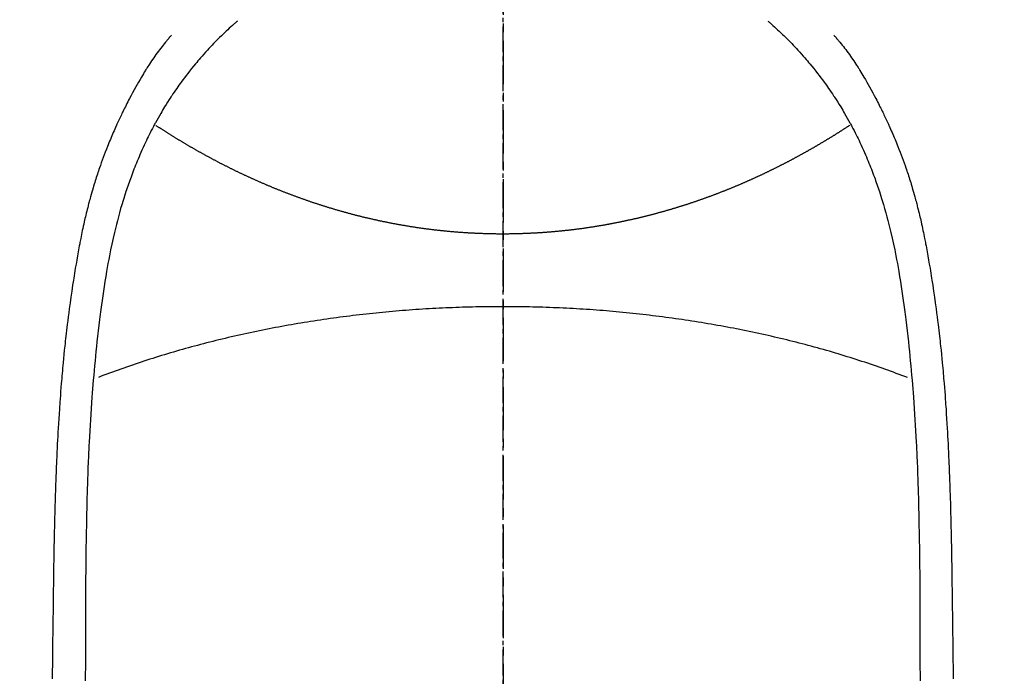
# Model space of a CAD drawing. Units: inches. Extents: x 0 to 26473, y -25 to 8845.
# Drawn here: x 16906 to 16935, y 7250 to 7268 of the extents above; entities that cross this region are included whole.
import ezdxf

# ---------------------------------------------------------------- set-up
doc = ezdxf.new("R2010")
doc.units = ezdxf.units.IN
doc.header["$MEASUREMENT"] = 0
doc.linetypes.add('CENTER', pattern=[2, 1.25, -0.25, 0.25, -0.25])
doc.linetypes.add('CENTER2', pattern=[1.125, 0.75, -0.125, 0.125, -0.125])
for name, color, linetype in [('150-機器', 8, 'Continuous'), ('160-文字', 254, 'Continuous'), ('166-寸法B', 11, 'Continuous')]:
    doc.layers.add(name, color=color, linetype=linetype)
doc.styles.add('KH001', font='txt')
doc.dimstyles.new('KH1xx030', dxfattribs={"dimscale": 30, "dimtxt": 2, "dimasz": 0.6, "dimexe": 0.3, "dimexo": 1.2, "dimgap": 0.5, "dimtad": 3, "dimdec": 1, "dimdsep": 46, "dimlunit": 6, "dimtxsty": 'KH001', "dimblk": 'DOT', "dimcen": 1, "dimdle": 1, "dimclrd": 256, "dimclre": 256, "dimclrt": 256, "dimadec": 0, "dimazin": 0, "dimtfac": 1, "dimtdec": 1, "dimtix": 1, "dimtmove": 2, "dimatfit": 3, "dimldrblk": 'CLOSEDBLANK', "dimfxl": 1, "dimtolj": 1, "dimtzin": 0, "dimlwd": -1, "dimlwe": -1, "dimarcsym": 0})

# ---------------------------------------------------------------- blocks, each defined once
blk = doc.blocks.new('F402_H')
at = {"layer": '150-機器', "color": 161, "linetype": 'CENTER2'}
blk.add_line((0, 136.026), (0, -355.416), dxfattribs=at)
at = {"layer": '150-機器', "color": 13, "linetype": 'Continuous'}
for points in [[(-7.668, -29.198), (-7.683, -29.211), (-7.699, -29.225), (-7.714, -29.239), (-7.73, -29.253), (-7.75, -29.27), (-7.769, -29.288), (-7.789, -29.306), (-7.809, -29.323), (-7.855, -29.364), (-7.9, -29.406), (-7.944, -29.447), (-7.989, -29.489), (-8.023, -29.521), (-8.057, -29.554), (-8.091, -29.586), (-8.124, -29.619), (-8.182, -29.675), (-8.24, -29.732), (-8.296, -29.79), (-8.353, -29.848), (-8.398, -29.895), (-8.443, -29.942), (-8.488, -29.99), (-8.532, -30.038), (-8.584, -30.093), (-8.635, -30.149), (-8.685, -30.206), (-8.735, -30.263), (-8.771, -30.305), (-8.807, -30.347), (-8.842, -30.389), (-8.877, -30.432), (-8.934, -30.5), (-8.991, -30.57), (-9.047, -30.64), (-9.102, -30.71), (-9.149, -30.772), (-9.197, -30.834), (-9.243, -30.896), (-9.289, -30.959), (-9.322, -31.004), (-9.355, -31.05), (-9.387, -31.095), (-9.419, -31.141), (-9.456, -31.194), (-9.492, -31.247), (-9.528, -31.301), (-9.565, -31.354), (-9.572, -31.365), (-9.579, -31.375), (-9.586, -31.386), (-9.594, -31.397), (-9.639, -31.466), (-9.684, -31.537), (-9.728, -31.607), (-9.771, -31.678), (-9.799, -31.724), (-9.827, -31.771), (-9.854, -31.817), (-9.882, -31.864), (-9.92, -31.93), (-9.959, -31.997), (-9.996, -32.064), (-10.033, -32.132), (-10.048, -32.159), (-10.062, -32.186), (-10.077, -32.214), (-10.091, -32.241), (-10.123, -32.301), (-10.154, -32.361), (-10.185, -32.421), (-10.216, -32.481), (-10.244, -32.537), (-10.271, -32.593), (-10.298, -32.649), (-10.325, -32.706), (-10.358, -32.777), (-10.391, -32.849), (-10.424, -32.921), (-10.456, -32.994), (-10.483, -33.056), (-10.51, -33.119), (-10.537, -33.181), (-10.563, -33.244), (-10.587, -33.301), (-10.61, -33.359), (-10.633, -33.416), (-10.656, -33.473), (-10.678, -33.53), (-10.699, -33.587), (-10.72, -33.644), (-10.741, -33.701), (-10.76, -33.753), (-10.779, -33.806), (-10.798, -33.859), (-10.816, -33.911), (-10.834, -33.964), (-10.852, -34.016), (-10.87, -34.068), (-10.887, -34.121), (-10.908, -34.186), (-10.93, -34.252), (-10.95, -34.318), (-10.971, -34.384), (-11.006, -34.5), (-11.04, -34.615), (-11.072, -34.731), (-11.104, -34.848), (-11.135, -34.962), (-11.164, -35.076), (-11.193, -35.19), (-11.22, -35.305), (-11.259, -35.471), (-11.295, -35.639), (-11.33, -35.806), (-11.364, -35.974), (-11.385, -36.088), (-11.406, -36.202), (-11.427, -36.316), (-11.446, -36.43), (-11.47, -36.573), (-11.493, -36.716), (-11.515, -36.859), (-11.536, -37.002), (-11.555, -37.133), (-11.574, -37.264), (-11.592, -37.395), (-11.61, -37.527), (-11.619, -37.599), (-11.629, -37.672), (-11.638, -37.744), (-11.647, -37.817), (-11.667, -37.979), (-11.686, -38.141), (-11.705, -38.302), (-11.724, -38.464), (-11.739, -38.601), (-11.753, -38.738), (-11.767, -38.875), (-11.781, -39.012), (-11.794, -39.15), (-11.806, -39.289), (-11.819, -39.428), (-11.83, -39.566), (-11.841, -39.691), (-11.85, -39.815), (-11.86, -39.94), (-11.869, -40.064), (-11.881, -40.226), (-11.893, -40.387), (-11.904, -40.549), (-11.914, -40.71), (-11.924, -40.872), (-11.933, -41.034), (-11.942, -41.196), (-11.95, -41.358), (-11.955, -41.459), (-11.96, -41.561), (-11.965, -41.663), (-11.97, -41.765), (-11.977, -41.933), (-11.984, -42.101), (-11.99, -42.269), (-11.996, -42.437), (-12, -42.569), (-12.005, -42.701), (-12.009, -42.833), (-12.013, -42.965), (-12.02, -43.222), (-12.026, -43.478), (-12.031, -43.734), (-12.036, -43.991), (-12.039, -44.195), (-12.042, -44.399), (-12.045, -44.603), (-12.048, -44.807), (-12.049, -44.959), (-12.051, -45.111), (-12.052, -45.262), (-12.053, -45.414), (-12.054, -45.633), (-12.055, -45.853), (-12.056, -46.073), (-12.057, -46.292), (-12.057, -46.412), (-12.058, -46.531), (-12.058, -46.65), (-12.059, -46.769), (-12.059, -46.867), (-12.059, -46.966), (-12.059, -47.064), (-12.059, -47.162), (-12.059, -47.291), (-12.059, -47.421), (-12.059, -47.55), (-12.06, -47.679), (-12.06, -47.871), (-12.061, -48.062), (-12.061, -48.254)], [(7.666, -29.198), (7.682, -29.211), (7.697, -29.225), (7.713, -29.239), (7.728, -29.252), (7.748, -29.27), (7.768, -29.288), (7.788, -29.305), (7.808, -29.323), (7.853, -29.364), (7.898, -29.405), (7.943, -29.447), (7.987, -29.489), (8.022, -29.521), (8.056, -29.553), (8.089, -29.586), (8.123, -29.618), (8.181, -29.675), (8.238, -29.732), (8.295, -29.79), (8.351, -29.848), (8.397, -29.895), (8.442, -29.942), (8.487, -29.99), (8.531, -30.037), (8.582, -30.093), (8.633, -30.149), (8.684, -30.206), (8.733, -30.263), (8.769, -30.305), (8.805, -30.347), (8.841, -30.389), (8.876, -30.431), (8.933, -30.5), (8.989, -30.57), (9.045, -30.639), (9.1, -30.71), (9.148, -30.771), (9.195, -30.833), (9.242, -30.896), (9.288, -30.959), (9.321, -31.004), (9.353, -31.049), (9.386, -31.095), (9.418, -31.14), (9.454, -31.194), (9.491, -31.247), (9.527, -31.3), (9.563, -31.354), (9.571, -31.365), (9.578, -31.375), (9.585, -31.386), (9.592, -31.397), (9.638, -31.466), (9.682, -31.536), (9.726, -31.607), (9.77, -31.678), (9.798, -31.724), (9.825, -31.77), (9.853, -31.817), (9.88, -31.863), (9.919, -31.93), (9.957, -31.997), (9.995, -32.064), (10.032, -32.132), (10.047, -32.159), (10.061, -32.186), (10.075, -32.213), (10.09, -32.24), (10.121, -32.3), (10.153, -32.36), (10.184, -32.42), (10.215, -32.481), (10.242, -32.537), (10.27, -32.593), (10.297, -32.649), (10.323, -32.705), (10.357, -32.777), (10.39, -32.849), (10.423, -32.921), (10.455, -32.993), (10.482, -33.056), (10.509, -33.118), (10.535, -33.181), (10.562, -33.244), (10.585, -33.301), (10.609, -33.358), (10.632, -33.416), (10.654, -33.473), (10.676, -33.53), (10.698, -33.587), (10.719, -33.644), (10.74, -33.701), (10.759, -33.753), (10.778, -33.806), (10.797, -33.858), (10.815, -33.911), (10.833, -33.963), (10.851, -34.016), (10.868, -34.068), (10.886, -34.12), (10.907, -34.186), (10.928, -34.252), (10.949, -34.318), (10.97, -34.384), (11.004, -34.499), (11.038, -34.615), (11.071, -34.731), (11.103, -34.848), (11.133, -34.961), (11.163, -35.075), (11.191, -35.19), (11.219, -35.304), (11.257, -35.471), (11.294, -35.638), (11.329, -35.806), (11.362, -35.974), (11.384, -36.087), (11.405, -36.201), (11.426, -36.315), (11.445, -36.429), (11.469, -36.572), (11.492, -36.715), (11.514, -36.859), (11.535, -37.002), (11.554, -37.133), (11.573, -37.264), (11.591, -37.395), (11.609, -37.526), (11.618, -37.599), (11.628, -37.672), (11.637, -37.744), (11.646, -37.817), (11.666, -37.978), (11.685, -38.14), (11.704, -38.302), (11.723, -38.464), (11.737, -38.601), (11.752, -38.738), (11.766, -38.875), (11.779, -39.012), (11.793, -39.15), (11.805, -39.289), (11.817, -39.427), (11.829, -39.566), (11.839, -39.69), (11.849, -39.815), (11.859, -39.939), (11.868, -40.064), (11.88, -40.225), (11.892, -40.387), (11.903, -40.548), (11.913, -40.71), (11.923, -40.872), (11.932, -41.034), (11.941, -41.195), (11.949, -41.357), (11.954, -41.459), (11.959, -41.561), (11.964, -41.662), (11.969, -41.764), (11.976, -41.932), (11.983, -42.1), (11.989, -42.268), (11.995, -42.436), (11.999, -42.569), (12.004, -42.701), (12.008, -42.833), (12.012, -42.965), (12.019, -43.221), (12.025, -43.478), (12.03, -43.734), (12.035, -43.99), (12.038, -44.194), (12.041, -44.399), (12.044, -44.603), (12.047, -44.807), (12.048, -44.959), (12.05, -45.11), (12.051, -45.262), (12.052, -45.414), (12.053, -45.633), (12.054, -45.853), (12.055, -46.073), (12.056, -46.292), (12.056, -46.411), (12.057, -46.531), (12.057, -46.65), (12.058, -46.769), (12.058, -46.867), (12.058, -46.965), (12.058, -47.064), (12.058, -47.162), (12.058, -47.291), (12.058, -47.42), (12.058, -47.549), (12.059, -47.679), (12.059, -47.87), (12.06, -48.062), (12.06, -48.254)], [(-9.571, -29.603), (-9.582, -29.615), (-9.593, -29.628), (-9.604, -29.641), (-9.616, -29.654), (-9.634, -29.675), (-9.652, -29.697), (-9.67, -29.719), (-9.688, -29.74), (-9.703, -29.758), (-9.717, -29.775), (-9.731, -29.792), (-9.745, -29.809), (-9.779, -29.85), (-9.812, -29.892), (-9.845, -29.934), (-9.878, -29.976), (-9.914, -30.023), (-9.95, -30.07), (-9.985, -30.117), (-10.02, -30.165), (-10.085, -30.256), (-10.148, -30.348), (-10.209, -30.44), (-10.27, -30.533), (-10.284, -30.556), (-10.298, -30.578), (-10.313, -30.6), (-10.327, -30.623), (-10.356, -30.671), (-10.384, -30.718), (-10.412, -30.766), (-10.44, -30.815), (-10.481, -30.886), (-10.522, -30.957), (-10.563, -31.028), (-10.603, -31.1), (-10.649, -31.183), (-10.695, -31.267), (-10.74, -31.351), (-10.784, -31.436), (-10.809, -31.484), (-10.834, -31.531), (-10.859, -31.579), (-10.883, -31.627), (-10.904, -31.669), (-10.925, -31.711), (-10.946, -31.753), (-10.967, -31.795), (-10.985, -31.831), (-11.002, -31.867), (-11.019, -31.903), (-11.037, -31.94), (-11.064, -31.999), (-11.092, -32.058), (-11.119, -32.118), (-11.146, -32.177), (-11.151, -32.188), (-11.156, -32.198), (-11.161, -32.209), (-11.166, -32.22), (-11.189, -32.268), (-11.21, -32.317), (-11.232, -32.366), (-11.253, -32.415), (-11.275, -32.465), (-11.296, -32.514), (-11.317, -32.564), (-11.338, -32.614), (-11.359, -32.665), (-11.38, -32.716), (-11.4, -32.767), (-11.421, -32.818), (-11.453, -32.899), (-11.484, -32.98), (-11.516, -33.061), (-11.546, -33.142), (-11.574, -33.216), (-11.601, -33.291), (-11.627, -33.365), (-11.653, -33.44), (-11.668, -33.485), (-11.684, -33.53), (-11.699, -33.575), (-11.714, -33.62), (-11.73, -33.668), (-11.745, -33.716), (-11.761, -33.764), (-11.776, -33.812), (-11.791, -33.861), (-11.806, -33.911), (-11.821, -33.961), (-11.836, -34.011), (-11.855, -34.076), (-11.873, -34.142), (-11.892, -34.207), (-11.91, -34.272), (-11.922, -34.316), (-11.934, -34.359), (-11.946, -34.403), (-11.957, -34.446), (-11.966, -34.479), (-11.975, -34.512), (-11.983, -34.545), (-11.992, -34.579), (-12.006, -34.635), (-12.02, -34.692), (-12.034, -34.748), (-12.048, -34.805), (-12.059, -34.853), (-12.071, -34.901), (-12.082, -34.949), (-12.093, -34.996), (-12.107, -35.059), (-12.121, -35.122), (-12.134, -35.185), (-12.148, -35.248), (-12.16, -35.305), (-12.171, -35.362), (-12.183, -35.419), (-12.195, -35.476), (-12.202, -35.514), (-12.21, -35.552), (-12.217, -35.591), (-12.224, -35.629), (-12.235, -35.686), (-12.246, -35.743), (-12.256, -35.801), (-12.266, -35.858), (-12.288, -35.978), (-12.309, -36.098), (-12.33, -36.218), (-12.35, -36.338), (-12.362, -36.41), (-12.374, -36.481), (-12.385, -36.553), (-12.397, -36.625), (-12.405, -36.676), (-12.413, -36.727), (-12.421, -36.778), (-12.429, -36.829), (-12.455, -36.998), (-12.479, -37.168), (-12.503, -37.339), (-12.527, -37.509), (-12.542, -37.622), (-12.556, -37.736), (-12.571, -37.849), (-12.584, -37.963), (-12.594, -38.046), (-12.604, -38.13), (-12.614, -38.213), (-12.623, -38.297), (-12.631, -38.369), (-12.64, -38.441), (-12.647, -38.513), (-12.655, -38.585), (-12.668, -38.705), (-12.68, -38.825), (-12.692, -38.945), (-12.703, -39.065), (-12.711, -39.143), (-12.718, -39.222), (-12.725, -39.3), (-12.732, -39.379), (-12.738, -39.45), (-12.744, -39.521), (-12.75, -39.593), (-12.756, -39.664), (-12.765, -39.778), (-12.774, -39.892), (-12.783, -40.006), (-12.792, -40.12), (-12.797, -40.192), (-12.802, -40.263), (-12.807, -40.335), (-12.812, -40.407), (-12.821, -40.544), (-12.829, -40.681), (-12.838, -40.818), (-12.846, -40.955), (-12.852, -41.069), (-12.858, -41.183), (-12.865, -41.297), (-12.871, -41.41), (-12.877, -41.531), (-12.882, -41.651), (-12.888, -41.771), (-12.894, -41.891), (-12.897, -41.976), (-12.901, -42.06), (-12.904, -42.145), (-12.907, -42.229), (-12.912, -42.347), (-12.916, -42.466), (-12.92, -42.584), (-12.924, -42.702), (-12.927, -42.78), (-12.93, -42.858), (-12.932, -42.935), (-12.934, -43.013), (-12.937, -43.091), (-12.939, -43.169), (-12.941, -43.247), (-12.943, -43.325), (-12.945, -43.385), (-12.946, -43.445), (-12.948, -43.505), (-12.949, -43.565), (-12.951, -43.612), (-12.952, -43.66), (-12.953, -43.707), (-12.954, -43.754), (-12.956, -43.833), (-12.958, -43.911), (-12.96, -43.989), (-12.961, -44.067), (-12.962, -44.115), (-12.963, -44.162), (-12.964, -44.21), (-12.965, -44.257), (-12.967, -44.328), (-12.968, -44.399), (-12.969, -44.47), (-12.97, -44.541), (-12.972, -44.662), (-12.974, -44.783), (-12.976, -44.903), (-12.978, -45.024), (-12.98, -45.12), (-12.981, -45.216), (-12.983, -45.312), (-12.984, -45.408), (-12.985, -45.503), (-12.987, -45.599), (-12.988, -45.694), (-12.989, -45.79), (-12.99, -45.868), (-12.991, -45.947), (-12.992, -46.025), (-12.993, -46.104), (-12.994, -46.158), (-12.994, -46.212), (-12.995, -46.266), (-12.995, -46.32), (-12.996, -46.398), (-12.997, -46.475), (-12.998, -46.552), (-12.999, -46.63), (-13.002, -46.857), (-13.005, -47.084), (-13.008, -47.311), (-13.011, -47.538), (-13.012, -47.6), (-13.013, -47.661), (-13.013, -47.723), (-13.014, -47.785), (-13.017, -47.988), (-13.02, -48.191)], [(9.569, -29.602), (9.581, -29.615), (9.592, -29.628), (9.603, -29.641), (9.614, -29.653), (9.633, -29.675), (9.651, -29.697), (9.669, -29.718), (9.687, -29.74), (9.701, -29.757), (9.715, -29.774), (9.73, -29.792), (9.744, -29.809), (9.777, -29.85), (9.811, -29.892), (9.844, -29.934), (9.876, -29.975), (9.913, -30.022), (9.949, -30.07), (9.984, -30.117), (10.019, -30.165), (10.083, -30.256), (10.146, -30.347), (10.208, -30.44), (10.268, -30.533), (10.283, -30.555), (10.297, -30.578), (10.311, -30.6), (10.325, -30.623), (10.354, -30.67), (10.383, -30.718), (10.411, -30.766), (10.439, -30.814), (10.48, -30.885), (10.521, -30.957), (10.561, -31.028), (10.602, -31.1), (10.648, -31.183), (10.693, -31.267), (10.738, -31.351), (10.783, -31.436), (10.808, -31.483), (10.833, -31.531), (10.857, -31.579), (10.882, -31.627), (10.903, -31.669), (10.924, -31.711), (10.945, -31.753), (10.966, -31.795), (10.983, -31.831), (11.001, -31.867), (11.018, -31.903), (11.035, -31.939), (11.063, -31.999), (11.09, -32.058), (11.118, -32.117), (11.145, -32.177), (11.15, -32.187), (11.155, -32.198), (11.16, -32.209), (11.165, -32.22), (11.187, -32.268), (11.209, -32.317), (11.23, -32.366), (11.252, -32.415), (11.273, -32.465), (11.295, -32.514), (11.316, -32.564), (11.337, -32.613), (11.358, -32.664), (11.378, -32.716), (11.399, -32.767), (11.419, -32.818), (11.451, -32.899), (11.483, -32.98), (11.514, -33.061), (11.545, -33.142), (11.572, -33.216), (11.599, -33.29), (11.626, -33.365), (11.652, -33.439), (11.667, -33.484), (11.682, -33.529), (11.698, -33.575), (11.713, -33.62), (11.728, -33.668), (11.744, -33.715), (11.759, -33.763), (11.774, -33.811), (11.79, -33.861), (11.805, -33.911), (11.82, -33.961), (11.834, -34.011), (11.853, -34.076), (11.872, -34.141), (11.891, -34.207), (11.909, -34.272), (11.921, -34.315), (11.933, -34.359), (11.944, -34.402), (11.956, -34.446), (11.965, -34.479), (11.974, -34.512), (11.982, -34.545), (11.991, -34.578), (12.005, -34.635), (12.019, -34.691), (12.033, -34.748), (12.047, -34.805), (12.058, -34.852), (12.069, -34.9), (12.081, -34.948), (12.092, -34.996), (12.106, -35.059), (12.119, -35.122), (12.133, -35.185), (12.146, -35.247), (12.158, -35.305), (12.17, -35.362), (12.182, -35.419), (12.193, -35.476), (12.201, -35.514), (12.208, -35.552), (12.216, -35.59), (12.223, -35.628), (12.234, -35.686), (12.244, -35.743), (12.255, -35.8), (12.265, -35.858), (12.286, -35.978), (12.308, -36.098), (12.328, -36.218), (12.349, -36.338), (12.361, -36.409), (12.373, -36.481), (12.384, -36.553), (12.396, -36.625), (12.404, -36.676), (12.412, -36.727), (12.42, -36.777), (12.428, -36.828), (12.453, -36.998), (12.478, -37.168), (12.502, -37.338), (12.525, -37.508), (12.54, -37.622), (12.555, -37.735), (12.569, -37.849), (12.583, -37.962), (12.593, -38.046), (12.603, -38.129), (12.613, -38.213), (12.622, -38.296), (12.63, -38.368), (12.638, -38.44), (12.646, -38.513), (12.654, -38.585), (12.667, -38.705), (12.679, -38.824), (12.69, -38.944), (12.702, -39.064), (12.709, -39.143), (12.717, -39.221), (12.724, -39.3), (12.731, -39.379), (12.737, -39.45), (12.743, -39.521), (12.749, -39.592), (12.755, -39.664), (12.764, -39.778), (12.773, -39.892), (12.782, -40.006), (12.791, -40.12), (12.796, -40.191), (12.801, -40.263), (12.806, -40.335), (12.811, -40.407), (12.82, -40.544), (12.828, -40.681), (12.837, -40.817), (12.845, -40.954), (12.851, -41.068), (12.857, -41.182), (12.864, -41.296), (12.869, -41.41), (12.876, -41.53), (12.881, -41.65), (12.887, -41.771), (12.892, -41.891), (12.896, -41.975), (12.9, -42.06), (12.903, -42.144), (12.906, -42.229), (12.911, -42.347), (12.915, -42.465), (12.919, -42.584), (12.923, -42.702), (12.926, -42.78), (12.928, -42.857), (12.931, -42.935), (12.933, -43.013), (12.936, -43.091), (12.938, -43.169), (12.94, -43.247), (12.942, -43.325), (12.944, -43.385), (12.945, -43.445), (12.947, -43.505), (12.948, -43.564), (12.95, -43.612), (12.951, -43.659), (12.952, -43.707), (12.953, -43.754), (12.955, -43.832), (12.957, -43.911), (12.959, -43.989), (12.96, -44.067), (12.961, -44.114), (12.962, -44.162), (12.963, -44.209), (12.964, -44.257), (12.966, -44.328), (12.967, -44.399), (12.968, -44.47), (12.969, -44.541), (12.971, -44.662), (12.973, -44.782), (12.975, -44.903), (12.977, -45.024), (12.979, -45.12), (12.98, -45.216), (12.982, -45.312), (12.983, -45.408), (12.984, -45.503), (12.986, -45.599), (12.987, -45.694), (12.988, -45.79), (12.989, -45.868), (12.99, -45.947), (12.991, -46.025), (12.992, -46.104), (12.993, -46.158), (12.993, -46.212), (12.994, -46.266), (12.994, -46.32), (12.995, -46.397), (12.996, -46.475), (12.997, -46.552), (12.998, -46.629), (13.001, -46.856), (13.004, -47.084), (13.007, -47.311), (13.01, -47.538), (13.011, -47.599), (13.012, -47.661), (13.012, -47.723), (13.013, -47.784), (13.016, -47.987), (13.02, -48.191)], [(0, -35.347), (-0.024, -35.347), (-0.048, -35.347), (-0.073, -35.347), (-0.097, -35.347), (-0.121, -35.347), (-0.146, -35.347), (-0.17, -35.347), (-0.194, -35.346), (-0.218, -35.346), (-0.243, -35.346), (-0.267, -35.345), (-0.291, -35.345), (-0.315, -35.344), (-0.338, -35.344), (-0.363, -35.344), (-0.387, -35.343), (-0.411, -35.342), (-0.435, -35.342), (-0.459, -35.341), (-0.483, -35.34), (-0.507, -35.34), (-0.531, -35.339), (-0.555, -35.338), (-0.579, -35.337), (-0.603, -35.337), (-0.627, -35.336), (-0.651, -35.335), (-0.675, -35.334), (-0.699, -35.333), (-0.722, -35.332), (-0.746, -35.331), (-0.77, -35.33), (-0.794, -35.329), (-0.818, -35.327), (-0.842, -35.326), (-0.866, -35.325), (-0.89, -35.324), (-0.913, -35.323), (-0.937, -35.321), (-0.961, -35.32), (-0.985, -35.319), (-1.009, -35.317), (-1.032, -35.316), (-1.056, -35.314), (-1.079, -35.313), (-1.103, -35.311), (-1.126, -35.31), (-1.15, -35.308), (-1.174, -35.306), (-1.197, -35.305), (-1.221, -35.303), (-1.245, -35.301), (-1.268, -35.299), (-1.292, -35.298), (-1.316, -35.296), (-1.339, -35.294), (-1.363, -35.292), (-1.386, -35.29), (-1.41, -35.288), (-1.434, -35.286), (-1.456, -35.284), (-1.48, -35.282), (-1.503, -35.28), (-1.527, -35.278), (-1.55, -35.276), (-1.574, -35.273), (-1.597, -35.271), (-1.621, -35.269), (-1.644, -35.267), (-1.667, -35.264), (-1.691, -35.262), (-1.714, -35.26), (-1.738, -35.257), (-1.761, -35.255), (-1.784, -35.252), (-1.808, -35.25), (-1.831, -35.247), (-1.853, -35.246), (-1.877, -35.243), (-1.9, -35.24), (-1.923, -35.238), (-1.947, -35.235), (-1.97, -35.232), (-1.993, -35.23), (-2.016, -35.227), (-2.039, -35.224), (-2.063, -35.221), (-2.086, -35.218), (-2.109, -35.215), (-2.132, -35.212), (-2.155, -35.209), (-2.179, -35.206), (-2.202, -35.203), (-2.224, -35.2), (-2.247, -35.197), (-2.27, -35.194), (-2.293, -35.191), (-2.316, -35.188), (-2.339, -35.184), (-2.362, -35.181), (-2.385, -35.178), (-2.408, -35.175), (-2.431, -35.171), (-2.454, -35.168), (-2.477, -35.165), (-2.5, -35.161), (-2.523, -35.158), (-2.546, -35.154), (-2.569, -35.151), (-2.591, -35.147), (-2.614, -35.144), (-2.637, -35.14), (-2.66, -35.136), (-2.683, -35.133), (-2.706, -35.129), (-2.728, -35.125), (-2.751, -35.121), (-2.774, -35.118), (-2.797, -35.114), (-2.82, -35.11), (-2.842, -35.106), (-2.865, -35.102), (-2.888, -35.098), (-2.911, -35.094), (-2.934, -35.09), (-2.956, -35.086), (-2.978, -35.082), (-3.001, -35.078), (-3.023, -35.074), (-3.046, -35.07), (-3.069, -35.066), (-3.091, -35.062), (-3.114, -35.057), (-3.137, -35.053), (-3.159, -35.049), (-3.182, -35.045), (-3.205, -35.04), (-3.227, -35.036), (-3.25, -35.031), (-3.272, -35.027), (-3.295, -35.023), (-3.317, -35.018), (-3.34, -35.014), (-3.361, -35.009), (-3.384, -35.004), (-3.406, -35), (-3.429, -34.995), (-3.451, -34.991), (-3.474, -34.986), (-3.496, -34.981), (-3.519, -34.976), (-3.541, -34.972), (-3.564, -34.967), (-3.586, -34.962), (-3.608, -34.957), (-3.631, -34.952), (-3.653, -34.947), (-3.675, -34.942), (-3.697, -34.938), (-3.718, -34.933), (-3.741, -34.928), (-3.763, -34.923), (-3.785, -34.918), (-3.807, -34.912), (-3.829, -34.907), (-3.851, -34.902), (-3.873, -34.897), (-3.895, -34.892), (-3.917, -34.887), (-3.939, -34.882), (-3.96, -34.876), (-3.982, -34.871), (-4.004, -34.867), (-4.026, -34.862), (-4.047, -34.856), (-4.069, -34.851), (-4.091, -34.846), (-4.111, -34.84), (-4.133, -34.835), (-4.155, -34.83), (-4.176, -34.824), (-4.198, -34.819), (-4.219, -34.813), (-4.24, -34.808), (-4.262, -34.802), (-4.283, -34.797), (-4.305, -34.791), (-4.326, -34.786), (-4.347, -34.78), (-4.368, -34.774), (-4.39, -34.769), (-4.411, -34.763), (-4.432, -34.757), (-4.453, -34.752), (-4.473, -34.746), (-4.494, -34.74), (-4.516, -34.734), (-4.537, -34.729), (-4.558, -34.723), (-4.579, -34.717), (-4.6, -34.711), (-4.62, -34.705), (-4.641, -34.7), (-4.662, -34.694), (-4.683, -34.688), (-4.704, -34.682), (-4.725, -34.676), (-4.745, -34.67), (-4.766, -34.664), (-4.787, -34.658), (-4.808, -34.652), (-4.828, -34.646), (-4.848, -34.64), (-4.869, -34.634), (-4.889, -34.627), (-4.91, -34.621), (-4.93, -34.615), (-4.951, -34.609), (-4.971, -34.603), (-4.992, -34.597), (-5.012, -34.59), (-5.032, -34.584), (-5.053, -34.578), (-5.073, -34.572), (-5.093, -34.565), (-5.114, -34.559), (-5.134, -34.553), (-5.154, -34.546), (-5.174, -34.54), (-5.195, -34.534), (-5.215, -34.527), (-5.234, -34.521), (-5.254, -34.514), (-5.274, -34.508), (-5.294, -34.501), (-5.314, -34.495), (-5.334, -34.489), (-5.354, -34.483), (-5.374, -34.476), (-5.394, -34.47), (-5.414, -34.463), (-5.434, -34.456), (-5.454, -34.45), (-5.474, -34.443), (-5.494, -34.437), (-5.513, -34.43), (-5.533, -34.423), (-5.553, -34.417), (-5.573, -34.41), (-5.592, -34.403), (-5.611, -34.396), (-5.631, -34.39), (-5.65, -34.383), (-5.67, -34.376), (-5.69, -34.369), (-5.709, -34.362), (-5.729, -34.355), (-5.748, -34.349), (-5.768, -34.342), (-5.787, -34.335), (-5.807, -34.328), (-5.826, -34.321), (-5.845, -34.314), (-5.865, -34.307), (-5.884, -34.3), (-5.904, -34.293), (-5.923, -34.286), (-5.942, -34.279), (-5.961, -34.272), (-5.98, -34.265), (-5.999, -34.258), (-6.018, -34.251), (-6.037, -34.244), (-6.056, -34.236), (-6.075, -34.229), (-6.095, -34.222), (-6.114, -34.215), (-6.133, -34.208), (-6.152, -34.201), (-6.171, -34.193), (-6.19, -34.186), (-6.209, -34.179), (-6.228, -34.172), (-6.247, -34.164), (-6.266, -34.157), (-6.284, -34.15), (-6.303, -34.142), (-6.322, -34.135), (-6.341, -34.128), (-6.359, -34.12), (-6.378, -34.114), (-6.396, -34.106), (-6.415, -34.099), (-6.434, -34.091), (-6.453, -34.084), (-6.471, -34.077), (-6.49, -34.069), (-6.509, -34.062), (-6.527, -34.054), (-6.546, -34.047), (-6.564, -34.039), (-6.583, -34.031), (-6.601, -34.024), (-6.62, -34.016), (-6.638, -34.009), (-6.657, -34.001), (-6.675, -33.993), (-6.694, -33.986), (-6.712, -33.978), (-6.731, -33.97), (-6.748, -33.963), (-6.766, -33.955), (-6.785, -33.947), (-6.803, -33.94), (-6.821, -33.932), (-6.839, -33.924), (-6.858, -33.916), (-6.876, -33.909), (-6.894, -33.901), (-6.912, -33.893), (-6.93, -33.885), (-6.949, -33.877), (-6.967, -33.869), (-6.985, -33.862), (-7.003, -33.854), (-7.021, -33.846), (-7.039, -33.838), (-7.057, -33.83), (-7.075, -33.822), (-7.093, -33.814), (-7.11, -33.806), (-7.128, -33.798), (-7.146, -33.79), (-7.164, -33.782), (-7.182, -33.774), (-7.2, -33.766), (-7.218, -33.758), (-7.235, -33.75), (-7.253, -33.742), (-7.271, -33.735), (-7.289, -33.727), (-7.307, -33.719), (-7.324, -33.71), (-7.342, -33.702), (-7.36, -33.694), (-7.378, -33.686), (-7.395, -33.678), (-7.413, -33.67), (-7.431, -33.661), (-7.448, -33.653), (-7.466, -33.645), (-7.483, -33.637), (-7.5, -33.628), (-7.518, -33.62), (-7.535, -33.612), (-7.553, -33.604), (-7.57, -33.595), (-7.588, -33.587), (-7.605, -33.579), (-7.623, -33.57), (-7.64, -33.562), (-7.657, -33.554), (-7.675, -33.545), (-7.692, -33.537), (-7.71, -33.528), (-7.727, -33.52), (-7.744, -33.511), (-7.761, -33.503), (-7.779, -33.495), (-7.796, -33.486), (-7.813, -33.478), (-7.83, -33.469), (-7.848, -33.461), (-7.864, -33.452), (-7.881, -33.444), (-7.898, -33.435), (-7.915, -33.427), (-7.932, -33.418), (-7.949, -33.409), (-7.967, -33.401), (-7.984, -33.392), (-8.001, -33.384), (-8.018, -33.375), (-8.035, -33.366), (-8.052, -33.359), (-8.069, -33.35), (-8.085, -33.342), (-8.102, -33.333), (-8.119, -33.324), (-8.136, -33.316), (-8.153, -33.307), (-8.17, -33.298), (-8.187, -33.289), (-8.203, -33.281), (-8.22, -33.272), (-8.237, -33.263), (-8.253, -33.254), (-8.269, -33.246), (-8.286, -33.237), (-8.303, -33.228), (-8.319, -33.219), (-8.336, -33.211), (-8.353, -33.202), (-8.369, -33.193), (-8.386, -33.184), (-8.402, -33.175), (-8.419, -33.166), (-8.435, -33.158), (-8.452, -33.149), (-8.468, -33.14), (-8.485, -33.131), (-8.501, -33.122), (-8.518, -33.113), (-8.534, -33.104), (-8.55, -33.095), (-8.567, -33.086), (-8.583, -33.078), (-8.599, -33.069), (-8.616, -33.06), (-8.631, -33.051), (-8.647, -33.042), (-8.664, -33.033), (-8.68, -33.024), (-8.696, -33.015), (-8.712, -33.006), (-8.728, -32.997), (-8.744, -32.988), (-8.76, -32.98), (-8.777, -32.971), (-8.793, -32.962), (-8.809, -32.953), (-8.825, -32.944), (-8.841, -32.935), (-8.857, -32.926), (-8.873, -32.916), (-8.889, -32.907), (-8.904, -32.898), (-8.92, -32.889), (-8.936, -32.88), (-8.952, -32.871), (-8.968, -32.862), (-8.984, -32.853), (-8.999, -32.844), (-9.014, -32.835), (-9.03, -32.825), (-9.046, -32.816), (-9.061, -32.807), (-9.077, -32.798), (-9.093, -32.789), (-9.109, -32.78), (-9.124, -32.771), (-9.14, -32.761), (-9.155, -32.752), (-9.171, -32.743), (-9.186, -32.734), (-9.202, -32.725), (-9.218, -32.715), (-9.233, -32.706), (-9.249, -32.697), (-9.264, -32.688), (-9.279, -32.678), (-9.295, -32.669), (-9.31, -32.66), (-9.326, -32.651), (-9.341, -32.641), (-9.356, -32.632), (-9.371, -32.623), (-9.386, -32.614), (-9.401, -32.605), (-9.417, -32.596), (-9.432, -32.587), (-9.447, -32.577), (-9.462, -32.568), (-9.478, -32.559), (-9.493, -32.549), (-9.508, -32.54), (-9.523, -32.531), (-9.538, -32.521), (-9.553, -32.512), (-9.568, -32.502), (-9.584, -32.493), (-9.599, -32.484), (-9.614, -32.474), (-9.629, -32.465), (-9.644, -32.456), (-9.659, -32.446), (-9.674, -32.437), (-9.689, -32.427), (-9.704, -32.418), (-9.718, -32.408), (-9.733, -32.399), (-9.748, -32.39), (-9.762, -32.38), (-9.777, -32.371), (-9.792, -32.361), (-9.807, -32.352), (-9.821, -32.342), (-9.836, -32.333), (-9.851, -32.323), (-9.866, -32.314), (-9.88, -32.304), (-9.895, -32.295), (-9.91, -32.285), (-9.925, -32.276), (-9.939, -32.266), (-9.954, -32.257), (-9.969, -32.247), (-9.983, -32.238), (-9.998, -32.229), (-10.012, -32.219), (-10.027, -32.21)], [(10.033, -32.206), (10.02, -32.214), (10.007, -32.223), (9.994, -32.231), (9.982, -32.238), (9.969, -32.247), (9.956, -32.255), (9.943, -32.264), (9.93, -32.272), (9.917, -32.281), (9.904, -32.289), (9.891, -32.297), (9.878, -32.306), (9.865, -32.314), (9.852, -32.323), (9.84, -32.331), (9.827, -32.339), (9.814, -32.348), (9.801, -32.356), (9.788, -32.364), (9.774, -32.373), (9.761, -32.381), (9.748, -32.389), (9.735, -32.398), (9.722, -32.406), (9.709, -32.414), (9.695, -32.423), (9.682, -32.431), (9.669, -32.439), (9.656, -32.448), (9.643, -32.456), (9.629, -32.464), (9.616, -32.473), (9.603, -32.481), (9.589, -32.489), (9.576, -32.498), (9.563, -32.506), (9.549, -32.514), (9.536, -32.522), (9.523, -32.531), (9.509, -32.539), (9.496, -32.547), (9.482, -32.555), (9.47, -32.564), (9.457, -32.572), (9.443, -32.58), (9.43, -32.588), (9.416, -32.597), (9.403, -32.605), (9.389, -32.612), (9.376, -32.62), (9.362, -32.628), (9.348, -32.637), (9.335, -32.645), (9.321, -32.653), (9.308, -32.661), (9.294, -32.669), (9.28, -32.678), (9.267, -32.686), (9.253, -32.694), (9.239, -32.702), (9.226, -32.71), (9.212, -32.718), (9.198, -32.727), (9.185, -32.735), (9.171, -32.743), (9.157, -32.751), (9.143, -32.759), (9.129, -32.767), (9.116, -32.775), (9.102, -32.783), (9.089, -32.792), (9.075, -32.8), (9.061, -32.808), (9.047, -32.816), (9.033, -32.824), (9.02, -32.832), (9.006, -32.84), (8.992, -32.848), (8.978, -32.856), (8.964, -32.864), (8.95, -32.872), (8.936, -32.88), (8.922, -32.888), (8.908, -32.896), (8.894, -32.904), (8.879, -32.912), (8.865, -32.92), (8.851, -32.928), (8.837, -32.936), (8.823, -32.944), (8.809, -32.952), (8.795, -32.96), (8.781, -32.968), (8.766, -32.976), (8.752, -32.984), (8.738, -32.991), (8.724, -32.999), (8.71, -33.007), (8.696, -33.015), (8.682, -33.023), (8.667, -33.031), (8.653, -33.039), (8.639, -33.047), (8.624, -33.055), (8.61, -33.063), (8.596, -33.071), (8.581, -33.079), (8.567, -33.086), (8.552, -33.094), (8.538, -33.102), (8.523, -33.11), (8.509, -33.118), (8.494, -33.126), (8.48, -33.134), (8.465, -33.141), (8.451, -33.149), (8.436, -33.157), (8.421, -33.165), (8.407, -33.173), (8.392, -33.181), (8.378, -33.188), (8.363, -33.196), (8.348, -33.204), (8.334, -33.212), (8.32, -33.22), (8.305, -33.227), (8.29, -33.235), (8.275, -33.243), (8.261, -33.251), (8.246, -33.258), (8.231, -33.266), (8.216, -33.274), (8.201, -33.282), (8.186, -33.289), (8.172, -33.297), (8.157, -33.305), (8.142, -33.313), (8.127, -33.32), (8.112, -33.328), (8.097, -33.336), (8.082, -33.343), (8.067, -33.351), (8.052, -33.359), (8.037, -33.365), (8.021, -33.373), (8.006, -33.381), (7.991, -33.388), (7.976, -33.396), (7.962, -33.404), (7.947, -33.411), (7.931, -33.419), (7.916, -33.426), (7.901, -33.434), (7.886, -33.442), (7.87, -33.449), (7.855, -33.457), (7.84, -33.464), (7.825, -33.472), (7.809, -33.48), (7.794, -33.487), (7.778, -33.495), (7.763, -33.502), (7.748, -33.51), (7.732, -33.517), (7.717, -33.525), (7.701, -33.532), (7.686, -33.54), (7.67, -33.547), (7.655, -33.555), (7.639, -33.562), (7.624, -33.57), (7.608, -33.577), (7.593, -33.584), (7.578, -33.592), (7.562, -33.599), (7.547, -33.607), (7.531, -33.614), (7.515, -33.622), (7.5, -33.629), (7.484, -33.636), (7.468, -33.644), (7.453, -33.651), (7.437, -33.658), (7.421, -33.666), (7.405, -33.673), (7.39, -33.68), (7.374, -33.688), (7.358, -33.695), (7.342, -33.702), (7.326, -33.709), (7.31, -33.717), (7.295, -33.724), (7.279, -33.731), (7.263, -33.738), (7.247, -33.745), (7.231, -33.752), (7.215, -33.759), (7.2, -33.766), (7.184, -33.773), (7.168, -33.781), (7.152, -33.788), (7.136, -33.795), (7.12, -33.802), (7.104, -33.809), (7.088, -33.816), (7.072, -33.823), (7.056, -33.83), (7.04, -33.837), (7.024, -33.845), (7.007, -33.852), (6.991, -33.859), (6.975, -33.866), (6.959, -33.873), (6.943, -33.88), (6.927, -33.887), (6.91, -33.894), (6.894, -33.901), (6.878, -33.908), (6.862, -33.915), (6.845, -33.922), (6.83, -33.928), (6.814, -33.935), (6.797, -33.942), (6.781, -33.949), (6.765, -33.956), (6.748, -33.963), (6.732, -33.97), (6.715, -33.977), (6.699, -33.983), (6.683, -33.99), (6.666, -33.997), (6.65, -34.004), (6.633, -34.011), (6.617, -34.017), (6.6, -34.024), (6.584, -34.031), (6.567, -34.038), (6.55, -34.045), (6.534, -34.051), (6.517, -34.058), (6.501, -34.065), (6.484, -34.071), (6.467, -34.078), (6.452, -34.085), (6.435, -34.091), (6.418, -34.098), (6.402, -34.105), (6.385, -34.111), (6.368, -34.117), (6.351, -34.123), (6.335, -34.13), (6.318, -34.137), (6.301, -34.143), (6.284, -34.15), (6.267, -34.156), (6.25, -34.163), (6.234, -34.169), (6.217, -34.176), (6.2, -34.182), (6.183, -34.189), (6.166, -34.195), (6.149, -34.202), (6.132, -34.208), (6.115, -34.214), (6.098, -34.221), (6.081, -34.227), (6.065, -34.234), (6.048, -34.24), (6.031, -34.246), (6.014, -34.253), (5.996, -34.259), (5.979, -34.265), (5.962, -34.272), (5.945, -34.278), (5.928, -34.284), (5.91, -34.29), (5.893, -34.297), (5.876, -34.303), (5.859, -34.309), (5.841, -34.315), (5.824, -34.321), (5.807, -34.328), (5.79, -34.334), (5.772, -34.34), (5.755, -34.346), (5.737, -34.352), (5.72, -34.358), (5.704, -34.364), (5.686, -34.371), (5.669, -34.377), (5.651, -34.383), (5.634, -34.389), (5.616, -34.395), (5.599, -34.401), (5.581, -34.407), (5.563, -34.413), (5.546, -34.419), (5.528, -34.425), (5.511, -34.431), (5.493, -34.437), (5.475, -34.443), (5.458, -34.449), (5.44, -34.454), (5.422, -34.46), (5.404, -34.466), (5.387, -34.472), (5.369, -34.478), (5.351, -34.484), (5.333, -34.49), (5.316, -34.494), (5.299, -34.5), (5.281, -34.506), (5.263, -34.512), (5.245, -34.517), (5.227, -34.523), (5.209, -34.529), (5.191, -34.535), (5.173, -34.54), (5.155, -34.546), (5.137, -34.552), (5.119, -34.557), (5.101, -34.563), (5.083, -34.568), (5.065, -34.574), (5.047, -34.58), (5.028, -34.585), (5.01, -34.591), (4.992, -34.596), (4.974, -34.602), (4.956, -34.607), (4.938, -34.613), (4.92, -34.618), (4.902, -34.624), (4.883, -34.629), (4.865, -34.635), (4.847, -34.64), (4.828, -34.646), (4.81, -34.651), (4.792, -34.656), (4.773, -34.662), (4.755, -34.667), (4.736, -34.672), (4.718, -34.678), (4.699, -34.683), (4.681, -34.688), (4.662, -34.694), (4.644, -34.699), (4.625, -34.704), (4.606, -34.709), (4.588, -34.714), (4.57, -34.72), (4.551, -34.725), (4.533, -34.73), (4.514, -34.735), (4.495, -34.74), (4.476, -34.745), (4.458, -34.75), (4.439, -34.756), (4.42, -34.761), (4.401, -34.766), (4.382, -34.771), (4.363, -34.776), (4.344, -34.781), (4.325, -34.786), (4.306, -34.791), (4.287, -34.796), (4.268, -34.801), (4.249, -34.805), (4.23, -34.81), (4.211, -34.815), (4.193, -34.82), (4.174, -34.825), (4.155, -34.83), (4.136, -34.835), (4.116, -34.839), (4.097, -34.844), (4.078, -34.849), (4.059, -34.854), (4.039, -34.858), (4.02, -34.863), (4.001, -34.868), (3.981, -34.871), (3.962, -34.876), (3.942, -34.881), (3.923, -34.885), (3.904, -34.89), (3.884, -34.895), (3.865, -34.899), (3.845, -34.904), (3.825, -34.908), (3.807, -34.913), (3.787, -34.917), (3.768, -34.922), (3.748, -34.926), (3.728, -34.93), (3.709, -34.935), (3.689, -34.939), (3.669, -34.944), (3.65, -34.948), (3.63, -34.952), (3.61, -34.957), (3.591, -34.961), (3.571, -34.965), (3.551, -34.969), (3.531, -34.974), (3.511, -34.978), (3.491, -34.982), (3.472, -34.986), (3.452, -34.99), (3.433, -34.994), (3.413, -34.999), (3.393, -35.003), (3.373, -35.007), (3.353, -35.011), (3.333, -35.015), (3.313, -35.019), (3.293, -35.023), (3.273, -35.027), (3.253, -35.031), (3.233, -35.035), (3.213, -35.038), (3.193, -35.042), (3.173, -35.046), (3.153, -35.05), (3.133, -35.054), (3.113, -35.058), (3.092, -35.061), (3.072, -35.065), (3.053, -35.069), (3.033, -35.072), (3.013, -35.076), (2.993, -35.08), (2.972, -35.083), (2.952, -35.087), (2.932, -35.091), (2.912, -35.094), (2.892, -35.098), (2.871, -35.101), (2.851, -35.105), (2.831, -35.108), (2.81, -35.112), (2.79, -35.115), (2.77, -35.118), (2.75, -35.122), (2.729, -35.125), (2.709, -35.128), (2.689, -35.132), (2.669, -35.135), (2.649, -35.138), (2.629, -35.141), (2.608, -35.145), (2.588, -35.148), (2.567, -35.151), (2.547, -35.154), (2.527, -35.157), (2.506, -35.16), (2.486, -35.163), (2.465, -35.166), (2.445, -35.169), (2.424, -35.172), (2.404, -35.175), (2.383, -35.178), (2.363, -35.181), (2.342, -35.184), (2.322, -35.187), (2.302, -35.19), (2.282, -35.193), (2.261, -35.195), (2.241, -35.198), (2.22, -35.201), (2.199, -35.204), (2.179, -35.206), (2.158, -35.209), (2.138, -35.212), (2.117, -35.214), (2.096, -35.217), (2.076, -35.219), (2.055, -35.222), (2.034, -35.225), (2.014, -35.227), (1.993, -35.229), (1.972, -35.232), (1.951, -35.234), (1.932, -35.237), (1.911, -35.239), (1.89, -35.242), (1.869, -35.244), (1.849, -35.246), (1.828, -35.247), (1.807, -35.25), (1.786, -35.252), (1.765, -35.254), (1.744, -35.256), (1.723, -35.259), (1.703, -35.261), (1.682, -35.263), (1.661, -35.265), (1.64, -35.267), (1.619, -35.269), (1.598, -35.271), (1.577, -35.273), (1.557, -35.275), (1.536, -35.277), (1.515, -35.279), (1.494, -35.281), (1.473, -35.283), (1.452, -35.284), (1.431, -35.286), (1.41, -35.288), (1.389, -35.29), (1.368, -35.291), (1.347, -35.293), (1.325, -35.295), (1.304, -35.297), (1.283, -35.298), (1.262, -35.3), (1.241, -35.301), (1.22, -35.303), (1.198, -35.304), (1.178, -35.306), (1.157, -35.307), (1.136, -35.309), (1.114, -35.31), (1.093, -35.312), (1.072, -35.313), (1.051, -35.314), (1.029, -35.316), (1.008, -35.317), (0.987, -35.318), (0.965, -35.32), (0.944, -35.321), (0.923, -35.322), (0.901, -35.323), (0.88, -35.324), (0.858, -35.325), (0.837, -35.326), (0.815, -35.327), (0.795, -35.329), (0.774, -35.33), (0.752, -35.33), (0.731, -35.331), (0.709, -35.332), (0.688, -35.333), (0.666, -35.334), (0.645, -35.335), (0.623, -35.336), (0.602, -35.337), (0.58, -35.337), (0.559, -35.338), (0.537, -35.339), (0.516, -35.339), (0.494, -35.34), (0.473, -35.341), (0.451, -35.341), (0.429, -35.342), (0.409, -35.342), (0.387, -35.343), (0.366, -35.343), (0.344, -35.344), (0.323, -35.344), (0.301, -35.345), (0.28, -35.345), (0.258, -35.345), (0.236, -35.346), (0.215, -35.346), (0.193, -35.346), (0.172, -35.347), (0.15, -35.347), (0.129, -35.347), (0.107, -35.347), (0.086, -35.347), (0.064, -35.347), (0.043, -35.347), (0.022, -35.347), (0, -35.347)], [(0, -37.446), (-0.097, -37.446), (-0.194, -37.447), (-0.291, -37.447), (-0.387, -37.448), (-0.484, -37.45), (-0.581, -37.451), (-0.678, -37.453), (-0.774, -37.455), (-0.871, -37.457), (-0.968, -37.459), (-1.065, -37.462), (-1.161, -37.465), (-1.258, -37.468), (-1.355, -37.472), (-1.452, -37.475), (-1.548, -37.479), (-1.644, -37.483), (-1.741, -37.488), (-1.837, -37.493), (-1.934, -37.498), (-2.03, -37.503), (-2.127, -37.508), (-2.223, -37.513), (-2.319, -37.519), (-2.416, -37.526), (-2.512, -37.532), (-2.607, -37.539), (-2.704, -37.546), (-2.8, -37.553), (-2.896, -37.561), (-2.991, -37.569), (-3.087, -37.577), (-3.183, -37.585), (-3.279, -37.594), (-3.374, -37.603), (-3.47, -37.612), (-3.566, -37.621), (-3.661, -37.631), (-3.756, -37.641), (-3.851, -37.651), (-3.947, -37.661), (-4.042, -37.672), (-4.136, -37.683), (-4.231, -37.694), (-4.326, -37.705), (-4.421, -37.717), (-4.515, -37.729), (-4.61, -37.741), (-4.705, -37.753), (-4.799, -37.766), (-4.893, -37.779), (-4.987, -37.792), (-5.081, -37.805), (-5.175, -37.819), (-5.268, -37.833), (-5.362, -37.847), (-5.456, -37.861), (-5.55, -37.876), (-5.642, -37.89), (-5.736, -37.905), (-5.829, -37.92), (-5.922, -37.936), (-6.014, -37.952), (-6.107, -37.968), (-6.2, -37.984), (-6.293, -38.001), (-6.384, -38.018), (-6.477, -38.035), (-6.569, -38.052), (-6.661, -38.07), (-6.752, -38.087), (-6.844, -38.106), (-6.936, -38.124), (-7.027, -38.142), (-7.117, -38.161), (-7.209, -38.18), (-7.3, -38.2), (-7.391, -38.219), (-7.481, -38.239), (-7.571, -38.259), (-7.662, -38.278), (-7.752, -38.299), (-7.842, -38.319), (-7.931, -38.34), (-8.021, -38.362), (-8.11, -38.383), (-8.2, -38.405), (-8.288, -38.427), (-8.377, -38.449), (-8.466, -38.471), (-8.555, -38.494), (-8.642, -38.517), (-8.731, -38.54), (-8.819, -38.563), (-8.907, -38.587), (-8.994, -38.61), (-9.081, -38.634), (-9.168, -38.658), (-9.256, -38.682), (-9.343, -38.707), (-9.428, -38.732), (-9.515, -38.757), (-9.601, -38.782), (-9.688, -38.808), (-9.773, -38.834), (-9.858, -38.86), (-9.944, -38.886), (-10.029, -38.913), (-10.114, -38.94), (-10.198, -38.967), (-10.283, -38.994), (-10.367, -39.02), (-10.452, -39.048), (-10.535, -39.076), (-10.618, -39.104), (-10.702, -39.132), (-10.785, -39.161), (-10.869, -39.19), (-10.95, -39.219), (-11.033, -39.248), (-11.115, -39.278), (-11.198, -39.307), (-11.279, -39.337), (-11.36, -39.367), (-11.442, -39.396), (-11.523, -39.427), (-11.604, -39.458), (-11.684, -39.489)], [(11.698, -39.494), (11.617, -39.463), (11.536, -39.432), (11.455, -39.402), (11.373, -39.372), (11.293, -39.342), (11.211, -39.312), (11.128, -39.282), (11.046, -39.253), (10.964, -39.223), (10.881, -39.194), (10.798, -39.165), (10.715, -39.137), (10.631, -39.108), (10.548, -39.08), (10.464, -39.052), (10.38, -39.025), (10.295, -38.998), (10.211, -38.971), (10.126, -38.944), (10.041, -38.917), (9.956, -38.89), (9.87, -38.864), (9.785, -38.838), (9.699, -38.812), (9.613, -38.786), (9.526, -38.76), (9.441, -38.735), (9.354, -38.71), (9.267, -38.685), (9.179, -38.661), (9.093, -38.638), (9.005, -38.613), (8.917, -38.59), (8.829, -38.566), (8.741, -38.543), (8.654, -38.519), (8.565, -38.496), (8.476, -38.474), (8.387, -38.451), (8.299, -38.429), (8.21, -38.407), (8.12, -38.385), (8.03, -38.364), (7.942, -38.343), (7.852, -38.322), (7.761, -38.301), (7.671, -38.28), (7.581, -38.261), (7.491, -38.241), (7.4, -38.221), (7.309, -38.202), (7.218, -38.182), (7.127, -38.163), (7.036, -38.144), (6.944, -38.126), (6.852, -38.107), (6.761, -38.089), (6.669, -38.071), (6.577, -38.054), (6.485, -38.036), (6.393, -38.019), (6.301, -38.002), (6.208, -37.986), (6.115, -37.969), (6.023, -37.953), (5.93, -37.937), (5.836, -37.921), (5.743, -37.906), (5.65, -37.891), (5.557, -37.877), (5.463, -37.862), (5.369, -37.848), (5.276, -37.834), (5.182, -37.82), (5.088, -37.806), (4.993, -37.793), (4.9, -37.779), (4.805, -37.767), (4.71, -37.754), (4.616, -37.741), (4.522, -37.729), (4.427, -37.717), (4.332, -37.706), (4.237, -37.694), (4.142, -37.683), (4.047, -37.672), (3.952, -37.662), (3.856, -37.651), (3.761, -37.641), (3.666, -37.631), (3.57, -37.622), (3.474, -37.612), (3.379, -37.603), (3.283, -37.594), (3.187, -37.586), (3.091, -37.577), (2.996, -37.569), (2.9, -37.561), (2.803, -37.554), (2.707, -37.546), (2.611, -37.539), (2.515, -37.532), (2.418, -37.526), (2.322, -37.52), (2.226, -37.514), (2.13, -37.508), (2.033, -37.503), (1.936, -37.498), (1.84, -37.493), (1.743, -37.488), (1.646, -37.484), (1.55, -37.479), (1.454, -37.475), (1.357, -37.472), (1.259, -37.468), (1.163, -37.465), (1.066, -37.462), (0.969, -37.459), (0.872, -37.457), (0.776, -37.455), (0.679, -37.453), (0.582, -37.451), (0.484, -37.45), (0.388, -37.448), (0.291, -37.447), (0.194, -37.447), (0.097, -37.446), (0, -37.446)]]:
    blk.add_lwpolyline(points, dxfattribs=at)
blk = doc.blocks.new('_ClosedBlank')
at = {"color": 0, "linetype": 'ByBlock', "lineweight": -2}
for p, q in [((-1, 0.1667), (0, 0)), ((-1, 0.1667), (-1, -0.1667)), ((0, 0), (-1, -0.1667))]:
    blk.add_line(p, q, dxfattribs=at)
blk = doc.blocks.new('_Dot')
at = {"color": 0, "linetype": 'ByBlock', "lineweight": -2}
blk.add_line((-0.5, 0), (-1, 0), dxfattribs=at)
at = {"color": 0, "linetype": 'ByBlock', "const_width": 0.5}
blk.add_lwpolyline([(-0.25, 0, 1), (0.25, 0, 1)], format="xyb", close=True, dxfattribs=at)

msp = doc.modelspace()

# ---------------------------------------------------------------- linework, layer by layer
at = {"layer": '166-寸法B', "linetype": 'CENTER'}
msp.add_line((16920.362, 7389.861), (16920.362, 7231.198), dxfattribs=at)

# ---------------------------------------------------------------- block references
at = {"layer": '150-機器'}
msp.add_blockref('F402_H', (16920.348, 7297.628), dxfattribs=at)

# ---------------------------------------------------------------- leaders
at = {"layer": '160-文字', "annotation_type": 0, "has_hookline": 1, "hookline_direction": 0}
for points, text_width in [([(16610.348, 7297.418), (17512.563, 5721.793), (17513.163, 5721.793)], 1009.645), ([(16720.348, 7285.418), (17625.634, 6035.831), (17626.234, 6035.831)], 1266.091)]:
    msp.add_leader(points, dimstyle='KH1xx030', override={"dimgap": 0.5, "dimtad": 1}, dxfattribs=dict(at, text_width=text_width))
at = {"layer": '160-文字'}
msp.add_leader([(16800.362, 7297.418), (17888.235, 6580.362)], dimstyle='KH1xx030', override={"dimgap": 0.5, "dimtad": 1}, dxfattribs=at)

doc.saveas('drawing.dxf')
